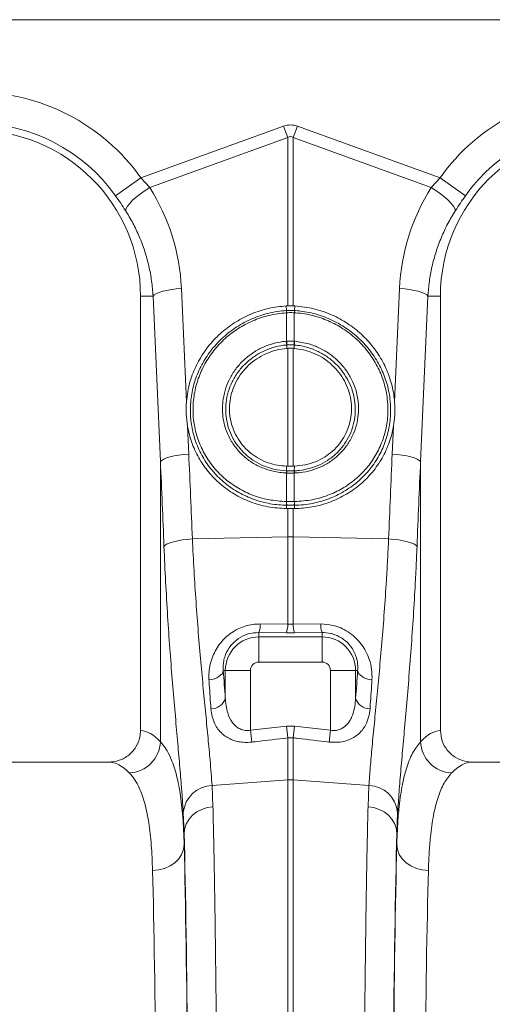
# Model space of a CAD drawing. Units: millimetres. Extents: x 0 to 26460, y 0 to 18711.
# Drawn here: x 8087 to 8236, y 12621 to 12933 of the extents above; entities that cross this region are included whole.
import ezdxf

# ---------------------------------------------------------------- set-up
doc = ezdxf.new("R2010")
doc.units = ezdxf.units.MM
doc.linetypes.add('SLD-Solid', pattern=[0])
doc.layers.add('ACO_DRAINAGE', color=7, linetype='SLD-Solid')

msp = doc.modelspace()

# ---------------------------------------------------------------- linework, layer by layer
at = {"layer": 'ACO_DRAINAGE', "linetype": 'SLD-Solid', "lineweight": 0}
for p, q in [((8472.5, 12932.86), (7473.5, 12932.86)), ((8125.13, 12882.81), (8170.32, 12899.15)), ((8170.32, 12899.15), (8171.63, 12895.53)), ((8173.37, 12895.53), (8174.68, 12899.15)), ((8174.68, 12899.15), (8219.87, 12882.81)), ((8171.63, 12895.53), (8127.93, 12879.73)), ((8171.63, 12842.29), (8171.63, 12895.53)), ((8173.37, 12895.53), (8173.37, 12842.29)), ((8217.07, 12879.73), (8173.37, 12895.53)), ((8117.11, 12877.1), (8125.13, 12882.81)), ((8125.13, 12882.81), (8127.93, 12879.73)), ((8217.07, 12879.73), (8219.87, 12882.81)), ((8227.9, 12877.1), (8219.87, 12882.81)), ((8123.66, 12876.7), (8124.98, 12877.74)), ((8124.98, 12877.74), (8126.42, 12878.76)), ((8126.42, 12878.76), (8127.93, 12879.73)), ((8218.59, 12878.76), (8217.07, 12879.73)), ((8220.03, 12877.74), (8218.59, 12878.76)), ((8221.34, 12876.7), (8220.03, 12877.74)), ((8120.86, 12873.85), (8121.57, 12874.73)), ((8121.57, 12874.73), (8122.51, 12875.69)), ((8122.51, 12875.69), (8123.66, 12876.7)), ((8222.49, 12875.69), (8221.34, 12876.7)), ((8223.43, 12874.73), (8222.49, 12875.69)), ((8224.14, 12873.85), (8223.43, 12874.73)), ((8120.24, 12872.46), (8120.42, 12873.09)), ((8120.42, 12873.09), (8120.86, 12873.85)), ((8224.59, 12873.09), (8224.14, 12873.85)), ((8224.77, 12872.46), (8224.59, 12873.09)), ((8130.03, 12846.16), (8130.93, 12846.54)), ((8130.93, 12846.54), (8132.04, 12846.88)), ((8132.04, 12846.88), (8133.33, 12847.18)), ((8133.33, 12847.18), (8134.77, 12847.44)), ((8134.77, 12847.44), (8136.32, 12847.63)), ((8136.32, 12847.63), (8137.94, 12847.77)), ((8137.94, 12847.77), (8139.54, 12811.92)), ((8205.47, 12811.92), (8207.07, 12847.77)), ((8208.68, 12847.63), (8207.07, 12847.77)), ((8210.23, 12847.44), (8208.68, 12847.63)), ((8211.67, 12847.18), (8210.23, 12847.44)), ((8212.97, 12846.88), (8211.67, 12847.18)), ((8214.08, 12846.54), (8212.97, 12846.88)), ((8214.98, 12846.16), (8214.08, 12846.54)), ((8128.96, 12845.36), (8125, 12845.36)), ((8125, 12845.36), (8125, 12707.85)), ((8128.96, 12845.36), (8129.37, 12845.77)), ((8131.3, 12792.97), (8128.96, 12845.36)), ((8129.37, 12845.77), (8130.03, 12846.16)), ((8216.05, 12845.36), (8213.7, 12792.97)), ((8215.64, 12845.77), (8214.98, 12846.16)), ((8216.05, 12845.36), (8215.64, 12845.77)), ((8216.05, 12845.36), (8220, 12845.36)), ((8220, 12707.85), (8220, 12845.36)), ((8171.63, 12842.29), (8171.13, 12842.27)), ((8171.27, 12840.8), (8171.13, 12842.27)), ((8171.28, 12840.1), (8171.26, 12840.1)), ((8171.28, 12831.08), (8171.28, 12840.1)), ((8173.87, 12842.27), (8173.37, 12842.29)), ((8173.72, 12840.1), (8173.72, 12831.08)), ((8173.74, 12840.1), (8173.72, 12840.1)), ((8173.74, 12840.8), (8173.87, 12842.27)), ((8171.16, 12831.07), (8171.28, 12831.08)), ((8173.72, 12831.08), (8173.85, 12831.07)), ((8171.3, 12829.89), (8171.36, 12828.83)), ((8171.63, 12828.85), (8171.36, 12828.83)), ((8171.63, 12791.54), (8171.63, 12828.85)), ((8173.64, 12828.83), (8173.37, 12828.85)), ((8173.37, 12828.85), (8173.37, 12791.54)), ((8173.71, 12829.89), (8173.64, 12828.83)), ((8139.88, 12804.2), (8140.28, 12795.38)), ((8204.73, 12795.38), (8205.12, 12804.2)), ((8131.3, 12792.97), (8131.71, 12793.38)), ((8131.71, 12793.38), (8132.37, 12793.78)), ((8132.37, 12793.78), (8133.27, 12794.15)), ((8133.27, 12794.15), (8134.38, 12794.49)), ((8134.38, 12794.49), (8135.67, 12794.8)), ((8135.67, 12794.8), (8137.11, 12795.05)), ((8137.11, 12795.05), (8138.66, 12795.25)), ((8138.66, 12795.25), (8140.28, 12795.38)), ((8206.34, 12795.25), (8204.73, 12795.38)), ((8207.89, 12795.05), (8206.34, 12795.25)), ((8209.33, 12794.8), (8207.89, 12795.05)), ((8210.63, 12794.49), (8209.33, 12794.8)), ((8211.74, 12794.15), (8210.63, 12794.49)), ((8212.64, 12793.78), (8211.74, 12794.15)), ((8213.3, 12793.38), (8212.64, 12793.78)), ((8213.7, 12792.97), (8213.3, 12793.38)), ((8131.3, 12704.28), (8131.3, 12792.97)), ((8171.28, 12790.07), (8171.28, 12791.55)), ((8171.28, 12791.55), (8171.63, 12791.54)), ((8173.37, 12791.54), (8173.73, 12791.55)), ((8173.72, 12790.07), (8173.73, 12791.55)), ((8213.7, 12792.97), (8213.7, 12704.28)), ((8171.28, 12789.37), (8171.2, 12789.38)), ((8171.28, 12790.07), (8171.37, 12790.07)), ((8171.28, 12780.35), (8171.28, 12789.37)), ((8173.64, 12790.07), (8173.72, 12790.07)), ((8173.81, 12789.38), (8173.72, 12789.37)), ((8173.72, 12789.37), (8173.72, 12780.35)), ((8171.22, 12780.35), (8171.28, 12780.35)), ((8171.27, 12779.17), (8171.22, 12778.1)), ((8171.22, 12778.1), (8171.63, 12778.09)), ((8171.63, 12769.15), (8171.63, 12778.09)), ((8173.37, 12778.09), (8173.79, 12778.1)), ((8173.37, 12778.09), (8173.37, 12769.15)), ((8173.72, 12780.35), (8173.78, 12780.35)), ((8173.74, 12779.17), (8173.79, 12778.1)), ((8138.23, 12768.18), (8139.8, 12768.38)), ((8139.8, 12768.38), (8141.43, 12768.51)), ((8141.43, 12768.51), (8171.63, 12769.15)), ((8171.63, 12741.5), (8171.63, 12769.15)), ((8173.37, 12769.15), (8173.37, 12741.5)), ((8203.58, 12768.51), (8173.37, 12769.15)), ((8205.21, 12768.38), (8203.58, 12768.51)), ((8206.77, 12768.18), (8205.21, 12768.38)), ((8132.43, 12766.1), (8132.82, 12766.51)), ((8132.82, 12766.51), (8133.47, 12766.91)), ((8133.47, 12766.91), (8134.37, 12767.28)), ((8134.37, 12767.28), (8135.48, 12767.63)), ((8135.48, 12767.63), (8136.78, 12767.93)), ((8136.78, 12767.93), (8138.23, 12768.18)), ((8208.22, 12767.93), (8206.77, 12768.18)), ((8209.52, 12767.63), (8208.22, 12767.93)), ((8210.64, 12767.28), (8209.52, 12767.63)), ((8211.53, 12766.91), (8210.64, 12767.28)), ((8212.18, 12766.51), (8211.53, 12766.91)), ((8212.58, 12766.1), (8212.18, 12766.51)), ((8162.94, 12741.6), (8171.63, 12741.5)), ((8171.63, 12741.5), (8173.37, 12741.5)), ((8173.37, 12741.5), (8182.07, 12741.6)), ((8162.5, 12738.91), (8162.5, 12737.5)), ((8171.2, 12738.83), (8162.5, 12738.91)), ((8162.5, 12729.53), (8162.5, 12737.5)), ((8162.5, 12737.5), (8182.5, 12737.5)), ((8173.81, 12738.83), (8171.2, 12738.83)), ((8182.5, 12738.91), (8173.81, 12738.83)), ((8182.5, 12738.91), (8182.5, 12737.5)), ((8182.5, 12729.53), (8182.5, 12737.5)), ((8182.5, 12729.53), (8162.5, 12729.53)), ((8149.14, 12724.55), (8149.81, 12724.92)), ((8149.81, 12724.92), (8150.37, 12725.35)), ((8150.37, 12725.35), (8150.81, 12725.82)), ((8150.81, 12725.82), (8151.1, 12726.33)), ((8151.1, 12726.33), (8151.23, 12726.86)), ((8151.23, 12726.86), (8151.86, 12726.86)), ((8159.83, 12726.86), (8151.86, 12726.86)), ((8151.86, 12718.08), (8151.86, 12726.86)), ((8159.83, 12726.86), (8159.83, 12707.96)), ((8185.17, 12726.86), (8193.14, 12726.86)), ((8185.17, 12707.96), (8185.17, 12726.86)), ((8193.14, 12726.86), (8193.14, 12718.08)), ((8193.77, 12726.86), (8193.14, 12726.86)), ((8193.77, 12726.86), (8193.91, 12726.33)), ((8193.91, 12726.33), (8194.2, 12725.82)), ((8194.2, 12725.82), (8194.63, 12725.35)), ((8194.63, 12725.35), (8195.19, 12724.92)), ((8195.19, 12724.92), (8195.86, 12724.55)), ((8146.69, 12723.9), (8147.56, 12724.03)), ((8147.56, 12724.03), (8148.38, 12724.25)), ((8148.38, 12724.25), (8149.14, 12724.55)), ((8195.86, 12724.55), (8196.62, 12724.25)), ((8196.62, 12724.25), (8197.45, 12724.03)), ((8197.45, 12724.03), (8198.32, 12723.9)), ((8159.83, 12707.96), (8171.2, 12709.28)), ((8171.2, 12709.28), (8173.81, 12709.28)), ((8171.63, 12705.54), (8171.2, 12709.28)), ((8173.81, 12709.28), (8173.37, 12705.54)), ((8173.81, 12709.28), (8185.17, 12707.96)), ((8160.27, 12704.2), (8159.83, 12707.96)), ((8185.17, 12707.96), (8184.74, 12704.2)), ((8171.63, 12692.26), (8171.63, 12705.54)), ((8173.37, 12705.54), (8171.63, 12705.54)), ((8173.37, 12705.54), (8173.37, 12692.26)), ((8114.85, 12697.86), (8030.16, 12697.86)), ((8314.85, 12697.86), (8230.16, 12697.86)), ((8147.67, 12690.46), (8171.63, 12692.26)), ((8147.67, 12690.46), (8147.95, 12683.73)), ((8171.63, 12509.86), (8171.63, 12692.26)), ((8173.37, 12692.26), (8173.37, 12509.86)), ((8197.33, 12690.46), (8173.37, 12692.26)), ((8197.06, 12683.73), (8197.33, 12690.46)), ((8138.82, 12675.52), (8138.55, 12681.93)), ((8140.36, 12679.85), (8141.48, 12681.06)), ((8141.48, 12681.06), (8142.85, 12682.09)), ((8142.85, 12682.09), (8144.42, 12682.89)), ((8144.42, 12682.89), (8146.14, 12683.45)), ((8146.14, 12683.45), (8147.95, 12683.73)), ((8198.87, 12683.45), (8197.06, 12683.73)), ((8200.59, 12682.89), (8198.87, 12683.45)), ((8202.16, 12682.09), (8200.59, 12682.89)), ((8203.53, 12681.06), (8202.16, 12682.09)), ((8204.64, 12679.85), (8203.53, 12681.06)), ((8206.45, 12681.93), (8206.18, 12675.52)), ((8139.01, 12677.03), (8139.53, 12678.49)), ((8139.53, 12678.49), (8140.36, 12679.85)), ((8205.48, 12678.49), (8204.64, 12679.85)), ((8206, 12677.03), (8205.48, 12678.49)), ((8138.82, 12675.52), (8139.01, 12677.03)), ((8138.82, 12675.52), (8138.82, 12671.76)), ((8206.18, 12675.52), (8206, 12677.03)), ((8206.18, 12671.76), (8206.18, 12675.52)), ((8138.82, 12671.76), (8138.61, 12670.17)), ((8206.18, 12671.76), (8206.39, 12670.17)), ((8138.03, 12668.65), (8137.1, 12667.24)), ((8138.61, 12670.17), (8138.03, 12668.65)), ((8206.39, 12670.17), (8206.97, 12668.65)), ((8206.97, 12668.65), (8207.9, 12667.24)), ((8135.86, 12666), (8134.35, 12664.99)), ((8137.1, 12667.24), (8135.86, 12666)), ((8207.9, 12667.24), (8209.15, 12666)), ((8209.15, 12666), (8210.66, 12664.99)), ((8130.76, 12663.75), (8128.82, 12663.58)), ((8132.62, 12664.23), (8130.76, 12663.75)), ((8134.35, 12664.99), (8132.62, 12664.23)), ((8210.66, 12664.99), (8212.38, 12664.23)), ((8212.38, 12664.23), (8214.24, 12663.75)), ((8214.24, 12663.75), (8216.18, 12663.58))]:
    msp.add_line(p, q, dxfattribs=at)
for centre, radius, start, end in [((8072.5, 12845.36), 64.59, 35.4327, 144.5673), ((8272.5, 12845.36), 64.59, 35.4327, 144.5673), ((8072.5, 12845.36), 54.75, 35.4327, 144.5673), ((8272.5, 12845.36), 54.75, 35.4327, 144.5673), ((8072.5, 12845.36), 52.5, 0, 180), ((8272.5, 12845.36), 52.5, 0, 180), ((8176.21, 12840.43), 4.96, 175.7257, 183.7577), ((8176.21, 12840.42), 4.93, 175.5878, 183.6644), ((8168.8, 12840.42), 4.93, 356.3356, 4.4122), ((8168.79, 12840.43), 4.96, 356.2423, 4.2743), ((8179.35, 12831.45), 8.2, 182.6306, 190.9313), ((8179.33, 12831.41), 8.06, 182.3058, 190.7577), ((8165.67, 12831.41), 8.06, 349.2423, 357.6942), ((8165.65, 12831.45), 8.2, 349.0687, 357.3694), ((8175.03, 12789.27), 3.84, 167.8938, 178.4189), ((8175.11, 12789.27), 3.83, 167.8718, 178.4038), ((8169.89, 12789.27), 3.83, 1.5962, 12.1282), ((8169.97, 12789.27), 3.84, 1.5811, 12.1062), ((8177.33, 12779.98), 6.12, 176.5615, 187.6362), ((8177.42, 12779.99), 6.15, 176.6941, 187.7095), ((8167.58, 12779.99), 6.15, 352.2905, 3.3059), ((8167.67, 12779.98), 6.12, 352.3638, 3.4385), ((8172.5, 12727.91), 41.25, 88.7893, 91.2107), ((8155.67, 12741.4), 7.27, 339.9987, 1.6164), ((8164.43, 12741.3), 7.2, 339.8973, 1.5979), ((8180.57, 12741.3), 7.2, 178.4021, 200.1027), ((8189.34, 12741.4), 7.27, 178.3836, 200.0013), ((8162.5, 12726.86), 10.64, 90, 180), ((8182.5, 12726.86), 10.64, 0, 90), ((8162.5, 12726.86), 2.67, 90, 180), ((8182.5, 12726.86), 2.67, 0, 90), ((8147.42, 12719.41), 4.64, 268.7734, 343.423), ((8197.59, 12719.41), 4.64, 196.577, 271.2266), ((8121.08, 12704.69), 10.23, 272.0908, 357.7426), ((8223.93, 12704.69), 10.23, 182.2574, 267.9092), ((8147.95, 12681.03), 9.44, 91.6856, 174.5016), ((8172.5, 12680.63), 11.67, 85.7157, 94.2843), ((8197.05, 12681.03), 9.44, 5.4984, 88.3144)]:
    msp.add_arc(centre, radius, start, end, dxfattribs=at)
for centre, major_axis, ratio, start_param, end_param in [((8172.5, 12796.2), (0, -103.34), 0.241922, 3.054326, 3.228859), ((8172.5, 12796.2), (0, 99.71), 0.100291, 6.195919, 6.370452), ((8072.67, 12844.89), (-22.24, 61.5), 0.998907, 4.409715, 4.927633), ((8272.33, 12844.89), (22.24, 61.5), 0.998907, 1.355552, 1.87347), ((7638.02, 12258.55), (48.78, 2053.76), 0.247186, 4.969186, 4.982717), ((8706.98, 12258.55), (-48.78, 2053.76), 0.247186, 1.300468, 1.314), ((7638.9, 12256.14), (47.7, 2053.76), 0.242345, 4.968944, 4.982475), ((8706.11, 12256.14), (-47.7, 2053.76), 0.242345, 1.300711, 1.314242), ((8159.76, 12799.41), (0, 121.53), 0.087491, 2.210509, 2.303894), ((8185.24, 12799.41), (0, 121.53), 0.087491, 3.979291, 4.072677), ((8124.7, 12509.86), (0, 198), 0.176327, 6.092888, 6.274415), ((8220.31, 12509.86), (0, 198), 0.176327, 0.00877, 0.190297), ((8114.85, 12509.86), (0, 188), 0.185706, 6.092888, 6.283185), ((8230.16, 12509.86), (0, 188), 0.185706, 0, 0.190297), ((8136.84, 12509.86), (0, 200.72), 0.017455, 4.712389, 5.683191), ((8208.16, 12509.86), (0, 200.72), 0.017455, 0.599994, 1.570796), ((8136.83, 12509.86), (0, 198), 0.017455, 4.712389, 5.66973), ((8208.17, 12509.86), (0, 198), 0.017455, 0.613455, 1.570796), ((8126.83, 12509.86), (0, 188), 0.018384, 4.712389, 5.66973), ((8218.17, 12509.86), (0, 188), 0.018384, 0.613455, 1.570796)]:
    msp.add_ellipse(centre, major_axis=major_axis, ratio=ratio, start_param=start_param, end_param=end_param, dxfattribs=at)
for points, knots in [([(8120.24, 12872.46), (8119.75, 12873.22), (8118.75, 12874.76), (8117.66, 12876.31), (8117.11, 12877.1)], [0, 0, 0, 0, 0.494339, 1, 1, 1, 1]), ([(8227.9, 12877.1), (8227.36, 12876.33), (8226.27, 12874.78), (8225.27, 12873.24), (8224.77, 12872.46)], [0, 0, 0, 0, 0.494333, 1, 1, 1, 1]), ([(8128.96, 12845.36), (8128.84, 12846.96), (8128.59, 12850.16), (8127.68, 12854.93), (8126.39, 12859.65), (8124.68, 12864.17), (8122.66, 12868.47), (8121.05, 12871.13), (8120.24, 12872.46)], [0, 0, 0, 0, 0.166737, 0.333475, 0.505001, 0.676527, 0.837745, 1, 1, 1, 1]), ([(8224.77, 12872.46), (8223.94, 12871.09), (8222.27, 12868.35), (8220.23, 12863.96), (8218.53, 12859.37), (8217.27, 12854.7), (8216.4, 12850.02), (8216.16, 12846.92), (8216.05, 12845.36)], [0, 0, 0, 0, 0.166729, 0.33346, 0.504948, 0.676436, 0.837695, 1, 1, 1, 1]), ([(8171.13, 12842.27), (8169.28, 12842.07), (8165.57, 12841.65), (8160.21, 12839.91), (8155.2, 12837.36), (8150.67, 12834.04), (8146.78, 12830.03), (8143.6, 12825.46), (8141.27, 12820.45), (8139.97, 12815.87), (8139.66, 12813), (8139.54, 12811.92)], [0, 0, 0, 0, 0.116356, 0.232713, 0.349066, 0.465419, 0.581854, 0.698288, 0.814605, 0.93092, 1, 1, 1, 1]), ([(8171.27, 12779.17), (8171.27, 12779.17), (8170.86, 12779.17), (8168.68, 12779.25), (8164.74, 12779.78), (8159.67, 12781.34), (8154.95, 12783.73), (8150.73, 12786.85), (8147.13, 12790.65), (8144.25, 12794.98), (8142.18, 12799.74), (8141.03, 12804.51), (8140.65, 12809.42), (8141.07, 12814.35), (8142.39, 12819.43), (8144.57, 12824.23), (8147.52, 12828.63), (8151.19, 12832.51), (8155.45, 12835.77), (8160.21, 12838.29), (8165.52, 12840.09), (8169.28, 12840.67), (8171.27, 12840.8), (8171.27, 12840.8)], [0, 0, 0, 0, 0.000001, 0.012656, 0.067667, 0.122675, 0.17769, 0.232704, 0.287674, 0.342645, 0.397332, 0.45202, 0.498309, 0.553226, 0.608145, 0.662988, 0.717834, 0.772879, 0.827925, 0.8832, 0.938475, 0.999999, 1, 1, 1, 1]), ([(8171.26, 12840.1), (8169.33, 12839.88), (8165.66, 12839.46), (8160.5, 12837.65), (8155.86, 12835.21), (8151.7, 12832.03), (8148.14, 12828.25), (8145.28, 12823.96), (8143.17, 12819.29), (8141.9, 12814.36), (8141.5, 12809.57), (8141.88, 12804.81), (8143.01, 12800.19), (8145.03, 12795.6), (8147.83, 12791.41), (8151.32, 12787.75), (8155.42, 12784.73), (8160.16, 12782.36), (8165.48, 12780.73), (8169.31, 12780.48), (8171.22, 12780.35)], [0, 0, 0, 0, 0.061695, 0.117128, 0.172562, 0.227746, 0.28293, 0.337868, 0.392804, 0.447753, 0.5027, 0.548975, 0.6036, 0.658225, 0.713084, 0.767944, 0.822821, 0.877699, 0.938849, 1, 1, 1, 1]), ([(8171.27, 12840.8), (8171.27, 12840.8), (8171.27, 12840.8), (8171.28, 12840.8), (8171.29, 12840.8)], [0, 0, 0, 0, 0.002879, 1, 1, 1, 1]), ([(8173.72, 12840.1), (8173.59, 12840.11), (8173.19, 12840.13), (8172.5, 12840.15), (8171.82, 12840.13), (8171.41, 12840.11), (8171.28, 12840.1)], [0, 0, 0, 0, 0.161147, 0.5, 0.839568, 1, 1, 1, 1]), ([(8171.29, 12840.8), (8171.42, 12840.81), (8171.82, 12840.83), (8172.5, 12840.84), (8173.18, 12840.83), (8173.59, 12840.81), (8173.72, 12840.8)], [0, 0, 0, 0, 0.16039, 0.5, 0.838895, 1, 1, 1, 1]), ([(8171.63, 12842.29), (8171.86, 12842.3), (8172.33, 12842.31), (8172.91, 12842.31), (8173.26, 12842.3), (8173.37, 12842.29)], [0, 0, 0, 0, 0.4017094, 0.803419, 1, 1, 1, 1]), ([(8173.72, 12840.8), (8173.72, 12840.8), (8173.73, 12840.8), (8173.74, 12840.8), (8173.74, 12840.8)], [0, 0, 0, 0, 0.997121, 1, 1, 1, 1]), ([(8173.74, 12840.8), (8173.74, 12840.8), (8174.41, 12840.76), (8176.84, 12840.53), (8181.03, 12839.66), (8186.04, 12837.72), (8190.72, 12834.99), (8194.84, 12831.56), (8198.36, 12827.48), (8201.12, 12822.94), (8203.09, 12817.99), (8204.05, 12813.34), (8204.33, 12808.66), (8203.92, 12804.01), (8202.58, 12799.03), (8200.38, 12794.31), (8197.42, 12790.08), (8193.72, 12786.38), (8189.46, 12783.37), (8184.69, 12781.09), (8179.42, 12779.59), (8175.68, 12779.2), (8173.74, 12779.17), (8173.74, 12779.17)], [0, 0, 0, 0, 0.000001, 0.020885, 0.07536, 0.131397, 0.185878, 0.241921, 0.296533, 0.352731, 0.407196, 0.463252, 0.501739, 0.555632, 0.611088, 0.665035, 0.720557, 0.774486, 0.82998, 0.884059, 0.939695, 0.999999, 1, 1, 1, 1]), ([(8173.78, 12780.35), (8175.67, 12780.47), (8179.27, 12780.7), (8184.36, 12782.2), (8188.98, 12784.36), (8193.12, 12787.28), (8196.7, 12790.83), (8199.59, 12794.93), (8201.74, 12799.46), (8203.05, 12804.3), (8203.47, 12808.81), (8203.22, 12813.36), (8202.29, 12817.86), (8200.42, 12822.67), (8197.73, 12827.11), (8194.33, 12831.07), (8190.3, 12834.42), (8185.78, 12837.09), (8180.87, 12838.98), (8176.79, 12839.86), (8174.4, 12840.05), (8173.74, 12840.1)], [0, 0, 0, 0, 0.060145, 0.114858, 0.169569, 0.22415, 0.278731, 0.33337, 0.388008, 0.442643, 0.497278, 0.53577, 0.59108, 0.646392, 0.701906, 0.757422, 0.81283, 0.868239, 0.923649, 0.979059, 1, 1, 1, 1]), ([(8205.47, 12811.92), (8205.39, 12812.71), (8205.12, 12815.29), (8204.03, 12819.61), (8201.86, 12824.65), (8198.82, 12829.28), (8195.06, 12833.39), (8190.64, 12836.83), (8185.57, 12839.59), (8179.93, 12841.57), (8175.89, 12842.04), (8173.87, 12842.27)], [0, 0, 0, 0, 0.050682, 0.166423, 0.282166, 0.398169, 0.514173, 0.630461, 0.746748, 0.873375, 1, 1, 1, 1]), ([(8171.2, 12789.38), (8169.79, 12789.5), (8167.18, 12789.73), (8163.56, 12790.93), (8160.4, 12792.55), (8157.57, 12794.69), (8155.16, 12797.26), (8153.24, 12800.21), (8151.91, 12803.31), (8151.15, 12806.45), (8150.9, 12809.33), (8151.05, 12812.36), (8151.68, 12815.5), (8152.97, 12818.85), (8154.82, 12821.95), (8157.17, 12824.72), (8159.96, 12827.07), (8163.1, 12828.96), (8166.51, 12830.29), (8169.25, 12830.89), (8170.81, 12831.04), (8171.16, 12831.07)], [0, 0, 0, 0, 0.065501, 0.121038, 0.176574, 0.232064, 0.287554, 0.343132, 0.39871, 0.447698, 0.496685, 0.535437, 0.591391, 0.647346, 0.703413, 0.759481, 0.815526, 0.871572, 0.927619, 0.983666, 1, 1, 1, 1]), ([(8171.28, 12831.08), (8171.41, 12831.09), (8171.81, 12831.12), (8172.63, 12831.14), (8173.32, 12831.1), (8173.72, 12831.08)], [0, 0, 0, 0, 0.1562259, 0.50007, 1, 1, 1, 1]), ([(8173.85, 12831.07), (8175.36, 12830.86), (8178.07, 12830.48), (8181.77, 12829), (8184.93, 12827.17), (8187.72, 12824.83), (8190.09, 12822.09), (8191.95, 12819.02), (8193.22, 12815.83), (8193.92, 12812.64), (8194.09, 12810.05), (8193.96, 12807.32), (8193.46, 12804.5), (8192.26, 12801.2), (8190.5, 12798.16), (8188.24, 12795.45), (8185.52, 12793.17), (8182.45, 12791.36), (8179.09, 12790.11), (8176.16, 12789.51), (8174.39, 12789.41), (8173.81, 12789.38)], [0, 0, 0, 0, 0.070159, 0.126176, 0.182193, 0.238051, 0.293909, 0.3496, 0.40529, 0.454276, 0.503262, 0.528288, 0.5838, 0.63931, 0.694911, 0.750512, 0.806178, 0.861844, 0.917504, 0.973164, 1, 1, 1, 1]), ([(8171.3, 12829.89), (8171.3, 12829.89), (8170.96, 12829.87), (8169.49, 12829.71), (8166.88, 12829.15), (8163.64, 12827.88), (8160.63, 12826.09), (8157.97, 12823.86), (8155.71, 12821.22), (8153.95, 12818.28), (8152.69, 12815.08), (8152.08, 12812.09), (8151.92, 12809.2), (8152.14, 12806.46), (8152.85, 12803.48), (8154.1, 12800.51), (8155.92, 12797.7), (8158.22, 12795.21), (8160.9, 12793.16), (8163.94, 12791.57), (8167.41, 12790.45), (8169.92, 12790.12), (8171.28, 12790.07), (8171.28, 12790.07)], [0, 0, 0, 0, 0.000001, 0.016292, 0.071403, 0.128109, 0.183225, 0.239934, 0.295078, 0.35182, 0.406877, 0.463528, 0.502229, 0.550648, 0.600145, 0.654971, 0.711387, 0.766218, 0.822639, 0.877605, 0.934167, 0.999999, 1, 1, 1, 1]), ([(8171.36, 12828.83), (8170.23, 12828.68), (8167.94, 12828.38), (8164.73, 12827.21), (8161.78, 12825.58), (8159.21, 12823.55), (8157, 12821.11), (8155.25, 12818.38), (8153.99, 12815.38), (8153.27, 12812.28), (8153.09, 12809.09), (8153.47, 12805.98), (8154.39, 12802.96), (8155.8, 12800.18), (8157.69, 12797.67), (8159.98, 12795.53), (8162.63, 12793.78), (8165.44, 12792.55), (8168.36, 12791.77), (8170.3, 12791.62), (8171.28, 12791.55)], [0, 0, 0, 0, 0.0584683, 0.1188222, 0.1744362, 0.2316625, 0.2872789, 0.3445232, 0.3998637, 0.4568329, 0.5117453, 0.5682725, 0.6227929, 0.6789058, 0.7332482, 0.7891624, 0.8436004, 0.8995981, 0.9492229, 1, 1, 1, 1]), ([(8171.42, 12829.9), (8171.38, 12829.9), (8171.34, 12829.9), (8171.3, 12829.89), (8171.3, 12829.89)], [0, 0, 0, 0, 0.999492, 1, 1, 1, 1]), ([(8173.59, 12829.9), (8173.23, 12829.92), (8172.62, 12829.96), (8171.89, 12829.94), (8171.53, 12829.91), (8171.42, 12829.9)], [0, 0, 0, 0, 0.499923, 0.843725, 1, 1, 1, 1]), ([(8171.63, 12828.85), (8171.72, 12828.85), (8172.05, 12828.87), (8172.63, 12828.89), (8173.13, 12828.86), (8173.37, 12828.85)], [0, 0, 0, 0, 0.146492, 0.573247, 1, 1, 1, 1]), ([(8173.71, 12829.89), (8173.71, 12829.89), (8173.67, 12829.9), (8173.63, 12829.9), (8173.59, 12829.9)], [0, 0, 0, 0, 0.000508, 1, 1, 1, 1]), ([(8173.73, 12791.55), (8174.87, 12791.64), (8177.17, 12791.84), (8180.39, 12792.85), (8183.32, 12794.33), (8185.88, 12796.24), (8188.05, 12798.55), (8189.78, 12801.17), (8191.01, 12804.05), (8191.73, 12807.09), (8191.91, 12810.21), (8191.55, 12813.34), (8190.66, 12816.37), (8189.26, 12819.25), (8187.39, 12821.87), (8185.1, 12824.17), (8182.44, 12826.08), (8179.57, 12827.5), (8176.62, 12828.45), (8174.64, 12828.7), (8173.64, 12828.83)], [0, 0, 0, 0, 0.0594273, 0.1188523, 0.1748498, 0.2308457, 0.2863764, 0.3419063, 0.3970903, 0.4522745, 0.5073889, 0.5625047, 0.6178605, 0.6732186, 0.7290006, 0.7847847, 0.840973, 0.8971618, 0.9485813, 1, 1, 1, 1]), ([(8173.72, 12790.07), (8173.72, 12790.07), (8174.28, 12790.09), (8175.99, 12790.22), (8178.8, 12790.78), (8182.01, 12792), (8184.95, 12793.74), (8187.54, 12795.93), (8189.69, 12798.53), (8191.36, 12801.44), (8192.49, 12804.59), (8192.95, 12807.28), (8193.07, 12809.88), (8192.89, 12812.35), (8192.21, 12815.38), (8190.99, 12818.41), (8189.21, 12821.34), (8186.94, 12823.94), (8184.28, 12826.17), (8181.27, 12827.92), (8177.74, 12829.29), (8175.15, 12829.77), (8173.71, 12829.89), (8173.71, 12829.89)], [0, 0, 0, 0, 0.000001, 0.026978, 0.0828922, 0.1388053, 0.1946412, 0.2504764, 0.3061514, 0.3618268, 0.417325, 0.4728241, 0.4978255, 0.5467373, 0.5956495, 0.6512248, 0.7068003, 0.7625282, 0.8182557, 0.874136, 0.9300162, 0.999999, 1, 1, 1, 1]), ([(8139.54, 12811.92), (8139.47, 12810.64), (8139.35, 12808.05), (8139.7, 12805.49), (8139.88, 12804.2)], [0, 0, 0, 0, 0.49631, 1, 1, 1, 1]), ([(8205.12, 12804.2), (8205.28, 12805.34), (8205.6, 12807.65), (8205.59, 12810.24), (8205.49, 12811.67), (8205.47, 12811.92)], [0, 0, 0, 0, 0.448026, 0.901458, 1, 1, 1, 1]), ([(8139.88, 12804.2), (8140.27, 12802.46), (8141.05, 12798.99), (8143.32, 12794.12), (8146.36, 12789.68), (8150.16, 12785.8), (8154.59, 12782.61), (8159.65, 12780.14), (8165.24, 12778.49), (8169.23, 12778.23), (8171.22, 12778.1)], [0, 0, 0, 0, 0.121597, 0.243194, 0.366037, 0.48888, 0.61166, 0.734441, 0.86722, 1, 1, 1, 1]), ([(8173.79, 12778.1), (8175.64, 12778.21), (8179.34, 12778.44), (8184.69, 12779.91), (8189.7, 12782.19), (8194.23, 12785.28), (8198.13, 12789.07), (8201.31, 12793.46), (8203.66, 12798.32), (8204.73, 12801.99), (8205.08, 12803.98), (8205.12, 12804.2)], [0, 0, 0, 0, 0.123265, 0.246529, 0.369808, 0.493087, 0.616078, 0.739068, 0.861855, 0.984642, 1, 1, 1, 1]), ([(8173.37, 12791.54), (8173.17, 12791.53), (8172.59, 12791.51), (8172, 12791.53), (8171.63, 12791.54)], [0, 0, 0, 0, 0.358387, 1, 1, 1, 1]), ([(8173.72, 12789.37), (8173.54, 12789.37), (8173.14, 12789.36), (8172.38, 12789.35), (8171.75, 12789.36), (8171.34, 12789.37), (8171.28, 12789.37)], [0, 0, 0, 0, 0.223773, 0.500038, 0.924446, 1, 1, 1, 1]), ([(8171.37, 12790.07), (8171.42, 12790.07), (8171.8, 12790.06), (8172.39, 12790.05), (8173.09, 12790.06), (8173.47, 12790.07), (8173.64, 12790.07)], [0, 0, 0, 0, 0.075561, 0.499961, 0.776214, 1, 1, 1, 1]), ([(8171.33, 12779.17), (8171.31, 12779.17), (8171.29, 12779.17), (8171.27, 12779.17), (8171.27, 12779.17)], [0, 0, 0, 0, 0.999, 1, 1, 1, 1]), ([(8171.28, 12780.35), (8171.39, 12780.35), (8171.79, 12780.34), (8172.54, 12780.34), (8173.25, 12780.34), (8173.65, 12780.35), (8173.72, 12780.35)], [0, 0, 0, 0, 0.129337, 0.500012, 0.911882, 1, 1, 1, 1]), ([(8173.68, 12779.17), (8173.61, 12779.17), (8173.22, 12779.16), (8172.53, 12779.16), (8171.82, 12779.16), (8171.43, 12779.17), (8171.33, 12779.17)], [0, 0, 0, 0, 0.088108, 0.499988, 0.870677, 1, 1, 1, 1]), ([(8173.37, 12778.09), (8173.08, 12778.09), (8172.5, 12778.09), (8171.92, 12778.09), (8171.63, 12778.09)], [0, 0, 0, 0, 0.497986, 1, 1, 1, 1]), ([(8173.74, 12779.17), (8173.74, 12779.17), (8173.72, 12779.17), (8173.7, 12779.17), (8173.68, 12779.17)], [0, 0, 0, 0, 0.001, 1, 1, 1, 1]), ([(8141.43, 12768.51), (8141.59, 12765.12), (8141.92, 12758.34), (8142.57, 12748.42), (8143.3, 12738.77), (8144.09, 12729.57), (8144.89, 12720.95), (8145.67, 12712.88), (8146.41, 12705.34), (8146.98, 12699.19), (8147.4, 12694.26), (8147.58, 12691.73), (8147.67, 12690.46)], [0, 0, 0, 0, 0.105499, 0.211, 0.319608, 0.428217, 0.533693, 0.639171, 0.747647, 0.856123, 0.927947, 1, 1, 1, 1]), ([(8197.33, 12690.46), (8197.47, 12692.36), (8197.75, 12696.15), (8198.35, 12702.8), (8199.06, 12710.16), (8199.85, 12718.18), (8200.66, 12726.7), (8201.45, 12735.74), (8202.22, 12745.33), (8202.82, 12754.16), (8203.27, 12761.91), (8203.47, 12766.31), (8203.58, 12768.51)], [0, 0, 0, 0, 0.1063703, 0.2127417, 0.3222092, 0.4316769, 0.5380713, 0.6444649, 0.7539785, 0.8634902, 0.9316437, 1, 1, 1, 1]), ([(8138.55, 12681.93), (8138.46, 12683.29), (8138.29, 12686.03), (8137.88, 12691.29), (8137.33, 12697.78), (8136.62, 12705.82), (8135.84, 12714.58), (8135.05, 12723.95), (8134.28, 12733.77), (8133.57, 12744.07), (8132.93, 12754.84), (8132.6, 12762.35), (8132.43, 12766.1)], [0, 0, 0, 0, 0.0714, 0.143031, 0.248306, 0.353583, 0.461854, 0.570126, 0.676086, 0.782045, 0.891023, 1, 1, 1, 1]), ([(8212.58, 12766.1), (8212.47, 12763.73), (8212.27, 12759), (8211.84, 12750.75), (8211.26, 12741.44), (8210.53, 12731.18), (8209.74, 12721.31), (8208.94, 12712.02), (8208.18, 12703.44), (8207.48, 12695.56), (8206.87, 12688.26), (8206.59, 12684.04), (8206.45, 12681.93)], [0, 0, 0, 0, 0.0685338, 0.1372647, 0.2439124, 0.3505606, 0.4602824, 0.5700037, 0.6759613, 0.7819175, 0.8909599, 1, 1, 1, 1]), ([(8146.69, 12723.9), (8146.67, 12724.73), (8146.64, 12726.37), (8147.05, 12728.9), (8147.8, 12731.3), (8148.9, 12733.55), (8150.25, 12735.54), (8151.89, 12737.32), (8153.75, 12738.83), (8155.85, 12740.06), (8158.12, 12740.96), (8160.51, 12741.52), (8162.13, 12741.57), (8162.94, 12741.6)], [0, 0, 0, 0, 0.104603, 0.2085503, 0.3124382, 0.4041488, 0.4958043, 0.5809797, 0.6661096, 0.7498977, 0.8336587, 0.9168271, 1, 1, 1, 1]), ([(8182.07, 12741.6), (8183.37, 12741.52), (8185.55, 12741.39), (8188.45, 12740.38), (8190.88, 12739.11), (8193.1, 12737.37), (8195.02, 12735.24), (8196.49, 12732.88), (8197.64, 12730.16), (8198.34, 12727.12), (8198.33, 12724.98), (8198.32, 12723.9)], [0, 0, 0, 0, 0.133314, 0.22341, 0.313537, 0.416988, 0.520538, 0.624697, 0.728942, 0.864402, 1, 1, 1, 1]), ([(8162.5, 12738.91), (8161.35, 12738.82), (8159.05, 12738.65), (8155.88, 12737.06), (8153.39, 12734.73), (8152.02, 12732.3), (8151.39, 12730.19), (8151.15, 12728.49), (8151.21, 12727.41), (8151.23, 12726.86)], [0, 0, 0, 0, 0.159729, 0.320798, 0.487448, 0.672138, 0.780401, 0.888751, 1, 1, 1, 1]), ([(8193.77, 12726.86), (8193.8, 12727.56), (8193.85, 12728.97), (8193.42, 12731.02), (8192.65, 12732.89), (8191.45, 12734.81), (8190, 12736.27), (8188.04, 12737.6), (8186.64, 12738.24), (8184.55, 12738.8), (8183.42, 12738.86), (8182.5, 12738.91)], [0, 0, 0, 0, 0.140647, 0.284795, 0.389021, 0.495948, 0.657831, 0.698505, 0.842733, 0.871619, 1, 1, 1, 1]), ([(8147.32, 12714.77), (8147.13, 12717.29), (8146.92, 12720.27), (8146.72, 12723.42), (8146.69, 12723.9)], [0, 0, 0, 0, 0.846288, 1, 1, 1, 1]), ([(8198.32, 12723.9), (8198.14, 12721.27), (8197.94, 12718.16), (8197.72, 12715.22), (8197.69, 12714.77)], [0, 0, 0, 0, 0.846289, 1, 1, 1, 1]), ([(8151.86, 12718.08), (8151.92, 12717.29), (8152.04, 12715.72), (8152.64, 12713.11), (8153.73, 12710.64), (8155.46, 12708.84), (8157, 12708.11), (8158.38, 12707.81), (8159.26, 12707.9), (8159.83, 12707.96)], [0, 0, 0, 0, 0.164707, 0.329246, 0.565087, 0.737672, 0.840787, 0.896414, 1, 1, 1, 1]), ([(8185.17, 12707.96), (8185.74, 12707.9), (8186.45, 12707.82), (8187.73, 12708.03), (8188.5, 12708.33), (8189.68, 12709.04), (8190.68, 12709.99), (8191.64, 12711.51), (8192.39, 12713.31), (8192.94, 12715.51), (8193.07, 12717.22), (8193.14, 12718.08)], [0, 0, 0, 0, 0.10296, 0.126771, 0.24207, 0.25816, 0.404043, 0.521761, 0.642298, 0.819646, 1, 1, 1, 1]), ([(8160.27, 12704.2), (8159.34, 12704.14), (8157.78, 12704.04), (8155.7, 12704.38), (8154.48, 12704.74), (8153.3, 12705.21), (8152.16, 12705.81), (8150.72, 12706.91), (8149.48, 12708.29), (8148.4, 12710.1), (8147.62, 12712.26), (8147.42, 12713.93), (8147.32, 12714.77)], [0, 0, 0, 0, 0.120159, 0.201334, 0.282578, 0.299195, 0.389041, 0.478998, 0.591916, 0.70498, 0.85241, 1, 1, 1, 1]), ([(8197.69, 12714.77), (8197.57, 12713.86), (8197.35, 12712.04), (8196.45, 12709.75), (8195.22, 12707.89), (8193.61, 12706.28), (8191.31, 12704.91), (8188.16, 12704.03), (8185.88, 12704.14), (8184.74, 12704.2)], [0, 0, 0, 0, 0.1611038, 0.3219698, 0.4372889, 0.5524345, 0.7054553, 0.8531697, 1, 1, 1, 1]), ([(8114.85, 12697.86), (8116, 12697.97), (8118.32, 12698.2), (8121.39, 12699.97), (8123.69, 12702.56), (8124.85, 12705.36), (8124.96, 12707.17), (8125, 12707.85)], [0, 0, 0, 0, 0.219162, 0.438384, 0.65581, 0.869757, 1, 1, 1, 1]), ([(8220, 12707.85), (8220.11, 12706.74), (8220.33, 12704.52), (8222.04, 12701.56), (8224.56, 12699.3), (8227.42, 12698.05), (8229.36, 12697.91), (8230.16, 12697.86)], [0, 0, 0, 0, 0.210501, 0.420959, 0.632716, 0.847641, 1, 1, 1, 1]), ([(8131.3, 12704.28), (8131.89, 12703.58), (8133.06, 12702.17), (8134.75, 12698.94), (8136.33, 12694.43), (8137.62, 12688.13), (8138.48, 12680.69), (8138.71, 12674.73), (8138.82, 12671.76)], [0, 0, 0, 0, 0.124773, 0.249931, 0.434821, 0.619711, 0.809854, 1, 1, 1, 1]), ([(8171.63, 12705.54), (8168.32, 12705.15), (8164.53, 12704.7), (8160.75, 12704.26), (8160.27, 12704.2)], [0, 0, 0, 0, 0.874029, 1, 1, 1, 1]), ([(8184.74, 12704.2), (8181.43, 12704.59), (8177.64, 12705.04), (8173.85, 12705.49), (8173.37, 12705.54)], [0, 0, 0, 0, 0.874029, 1, 1, 1, 1]), ([(8206.18, 12671.76), (8206.25, 12673.73), (8206.38, 12677.67), (8206.87, 12683.85), (8207.72, 12690.13), (8209.16, 12696.06), (8211.08, 12700.94), (8212.83, 12703.17), (8213.7, 12704.28)], [0, 0, 0, 0, 0.12422, 0.248817, 0.433969, 0.619119, 0.809558, 1, 1, 1, 1]), ([(8128.82, 12663.58), (8128.71, 12666.33), (8128.5, 12671.82), (8127.68, 12678.86), (8126.43, 12684.95), (8124.86, 12689.34), (8123.18, 12692.46), (8122.03, 12693.8), (8121.45, 12694.47)], [0, 0, 0, 0, 0.184905, 0.369806, 0.560113, 0.750418, 0.875008, 1, 1, 1, 1]), ([(8223.55, 12694.47), (8222.72, 12693.44), (8221.05, 12691.39), (8219.16, 12686.85), (8217.71, 12681.2), (8216.86, 12675.13), (8216.38, 12669.2), (8216.25, 12665.45), (8216.18, 12663.58)], [0, 0, 0, 0, 0.184923, 0.369844, 0.56027, 0.7507, 0.875156, 1, 1, 1, 1]), ([(8147.95, 12683.73), (8147.99, 12681.81), (8148.08, 12677.96), (8148.23, 12670.85), (8148.39, 12662.31), (8148.56, 12652.13), (8148.71, 12641.3), (8148.85, 12629.89), (8148.98, 12617.95), (8149.09, 12605.51), (8149.19, 12592.62), (8149.28, 12579.33), (8149.35, 12565.75), (8149.4, 12551.96), (8149.44, 12538.01), (8149.47, 12523.97), (8149.47, 12514.56), (8149.47, 12509.86)], [0, 0, 0, 0, 0.048974, 0.097949, 0.167298, 0.236885, 0.306552, 0.376139, 0.445488, 0.514838, 0.584425, 0.654093, 0.72368, 0.79303, 0.861994, 0.931036, 1, 1, 1, 1]), ([(8195.53, 12509.86), (8195.53, 12513.2), (8195.53, 12519.87), (8195.55, 12531.25), (8195.58, 12543.96), (8195.62, 12557.91), (8195.68, 12571.66), (8195.76, 12585.12), (8195.85, 12598.21), (8195.96, 12610.9), (8196.08, 12623.14), (8196.21, 12634.88), (8196.36, 12646.05), (8196.52, 12656.57), (8196.69, 12666.38), (8196.87, 12675.53), (8196.99, 12681), (8197.06, 12683.73)], [0, 0, 0, 0, 0.048974, 0.097949, 0.167285, 0.236858, 0.306512, 0.376085, 0.445422, 0.514758, 0.584331, 0.653984, 0.723557, 0.792893, 0.861903, 0.93099, 1, 1, 1, 1])]:
    msp.add_open_spline(points, degree=3, knots=knots, dxfattribs=at)

doc.saveas('drawing.dxf')
